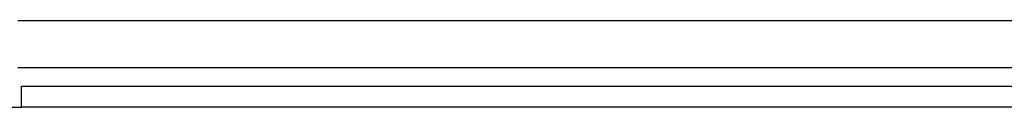
# Model space of a CAD drawing. Units: millimetres. Extents: x 33644 to 43574, y -9781 to 176.
# Drawn here: x 37840 to 38545, y -2831 to -2769 of the extents above; entities that cross this region are included whole.
import ezdxf

# ---------------------------------------------------------------- set-up
doc = ezdxf.new("R2010")
doc.units = ezdxf.units.MM

msp = doc.modelspace()

# ---------------------------------------------------------------- linework, layer by layer
for p, q in [((37844.19, -2768.78), (37838.63, -2768.78)), ((37844.34, -2768.78), (37844.19, -2768.78)), ((37844.48, -2768.78), (37844.34, -2768.78)), ((37846.52, -2768.78), (37844.48, -2768.78)), ((39128.63, -2768.78), (37846.52, -2768.78)), ((37844.19, -2802.48), (37838.63, -2802.48)), ((37844.34, -2802.48), (37844.19, -2802.48)), ((37844.34, -2802.48), (37844.48, -2802.48)), ((37846.52, -2802.48), (37844.48, -2802.48)), ((39128.63, -2802.48), (37846.52, -2802.48)), ((37841.41, -2830.63), (37841.41, -2815.63)), ((37841.41, -2815.63), (39132, -2815.63)), ((37830.63, -2830.63), (37841.41, -2830.63)), ((39130.69, -2830.63), (37841.41, -2830.63))]:
    msp.add_line(p, q)

doc.saveas('drawing.dxf')
